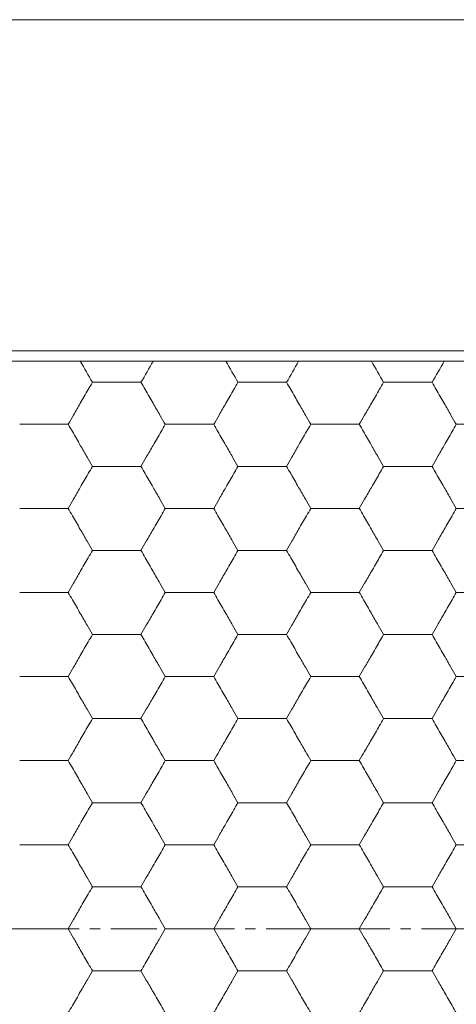
# Model space of a CAD drawing. Units: millimetres. Extents: x 3032 to 3329, y 185 to 300.
# Drawn here: x 3136 to 3140, y 247 to 257 of the extents above; entities that cross this region are included whole.
import ezdxf

# ---------------------------------------------------------------- set-up
doc = ezdxf.new("R2010")
doc.units = ezdxf.units.MM
doc.linetypes.add('CENTER', pattern=[10.16, 6.35, -1.27, 1.27, -1.27])

msp = doc.modelspace()

# ---------------------------------------------------------------- linework, layer by layer
at = {"color": 7, "linetype": 'Continuous', "lineweight": 15}
for p, q in [((3145.3183, 256.6321), (3122.8183, 256.6321)), ((3126.7183, 253.4821), (3141.4183, 253.4821)), ((3137.7683, 253.4821), (3130.3683, 253.4821))]:
    msp.add_line(p, q, dxfattribs=at)
at = {"color": 1, "linetype": 'CENTER', "lineweight": 15, "ltscale": 0.0692}
msp.add_line((3116.8183, 247.9821), (3151.3183, 247.9821), dxfattribs=at)
at = {"color": 7, "linetype": 'Continuous', "lineweight": 15}
for points, knots in [([(3136.1468, 253.3821), (3136.1166, 253.3821), (3136.0568, 253.3821), (3135.9686, 253.3821), (3135.8829, 253.3821), (3135.8277, 253.3821), (3135.8004, 253.3821)], [0, 0, 0, 0, 0.257232, 0.509612, 0.757187, 1, 1, 1, 1]), ([(3136.4932, 253.3821), (3136.4659, 253.3821), (3136.4107, 253.3821), (3136.325, 253.3821), (3136.2368, 253.3821), (3136.177, 253.3821), (3136.1468, 253.3821)], [0, 0, 0, 0, 0.242813, 0.490388, 0.742768, 1, 1, 1, 1]), ([(3137.186, 253.3821), (3137.1538, 253.3821), (3137.0894, 253.3822), (3136.9901, 253.3824), (3136.8899, 253.3825), (3136.7893, 253.3825), (3136.6891, 253.3824), (3136.5898, 253.3822), (3136.5254, 253.3821), (3136.4932, 253.3821)], [0, 0, 0, 0, 0.1429469, 0.2858058, 0.4286084, 0.5713916, 0.7141942, 0.8570531, 1, 1, 1, 1]), ([(3137.5324, 253.3821), (3137.5022, 253.3821), (3137.4425, 253.3821), (3137.3542, 253.3821), (3137.2685, 253.3821), (3137.2133, 253.3821), (3137.186, 253.3821)], [0, 0, 0, 0, 0.257232, 0.509612, 0.757187, 1, 1, 1, 1]), ([(3137.8788, 253.3821), (3137.8515, 253.3821), (3137.7963, 253.3821), (3137.7107, 253.3821), (3137.6224, 253.3821), (3137.5626, 253.3821), (3137.5324, 253.3821)], [0, 0, 0, 0, 0.242813, 0.490388, 0.742768, 1, 1, 1, 1]), ([(3138.5717, 253.3821), (3138.5394, 253.3821), (3138.475, 253.3822), (3138.3758, 253.3824), (3138.2756, 253.3825), (3138.1749, 253.3825), (3138.0747, 253.3824), (3137.9755, 253.3822), (3137.9111, 253.3821), (3137.8788, 253.3821)], [0, 0, 0, 0, 0.142947, 0.285806, 0.428608, 0.571392, 0.714194, 0.857053, 1, 1, 1, 1]), ([(3138.9181, 253.3821), (3138.8879, 253.3821), (3138.8281, 253.3821), (3138.7398, 253.3821), (3138.6542, 253.3821), (3138.599, 253.3821), (3138.5717, 253.3821)], [0, 0, 0, 0, 0.257232, 0.509612, 0.757187, 1, 1, 1, 1]), ([(3139.2645, 253.3821), (3139.2372, 253.3821), (3139.182, 253.3821), (3139.0963, 253.3821), (3139.0081, 253.3821), (3138.9483, 253.3821), (3138.9181, 253.3821)], [0, 0, 0, 0, 0.2428129, 0.4903881, 0.7427684, 1, 1, 1, 1]), ([(3139.9573, 253.3821), (3139.9251, 253.3821), (3139.8607, 253.3822), (3139.7614, 253.3824), (3139.6612, 253.3825), (3139.5606, 253.3825), (3139.4604, 253.3824), (3139.3611, 253.3822), (3139.2967, 253.3821), (3139.2645, 253.3821)], [0, 0, 0, 0, 0.1429469, 0.2858058, 0.4286084, 0.5713916, 0.7141942, 0.8570531, 1, 1, 1, 1]), ([(3140.3037, 253.3821), (3140.2735, 253.3821), (3140.2137, 253.3821), (3140.1255, 253.3821), (3140.0398, 253.3821), (3139.9846, 253.3821), (3139.9573, 253.3821)], [0, 0, 0, 0, 0.257232, 0.509612, 0.757187, 1, 1, 1, 1]), ([(3136.3777, 252.7821), (3136.3947, 252.8115), (3136.4329, 252.8775), (3136.4969, 252.9884), (3136.5571, 253.0931), (3136.5953, 253.159), (3136.6087, 253.1821)], [0, 0, 0, 0, 0.222477, 0.500023, 0.824753, 1, 1, 1, 1]), ([(3136.6087, 253.1821), (3136.6465, 253.1821), (3136.7228, 253.1821), (3136.8005, 253.1821), (3136.8396, 253.1821)], [0, 0, 0, 0, 0.495802, 1, 1, 1, 1]), ([(3136.8396, 253.1821), (3136.8788, 253.1821), (3136.9564, 253.1821), (3137.0327, 253.1821), (3137.0706, 253.1821)], [0, 0, 0, 0, 0.504198, 1, 1, 1, 1]), ([(3137.0706, 253.1821), (3137.0839, 253.159), (3137.1221, 253.0931), (3137.1823, 252.9884), (3137.2464, 252.8775), (3137.2845, 252.8115), (3137.3015, 252.7821)], [0, 0, 0, 0, 0.175277, 0.499977, 0.777514, 1, 1, 1, 1]), ([(3137.7634, 252.7821), (3137.7803, 252.8115), (3137.8185, 252.8775), (3137.8825, 252.9884), (3137.9428, 253.0931), (3137.9809, 253.159), (3137.9943, 253.1821)], [0, 0, 0, 0, 0.222477, 0.500023, 0.824753, 1, 1, 1, 1]), ([(3137.9943, 253.1821), (3138.0321, 253.1821), (3138.1085, 253.1821), (3138.1861, 253.1821), (3138.2253, 253.1821)], [0, 0, 0, 0, 0.4958019, 1, 1, 1, 1]), ([(3138.2253, 253.1821), (3138.2644, 253.1821), (3138.3421, 253.1821), (3138.4184, 253.1821), (3138.4562, 253.1821)], [0, 0, 0, 0, 0.504198, 1, 1, 1, 1]), ([(3138.4562, 253.1821), (3138.4696, 253.159), (3138.5077, 253.0931), (3138.568, 252.9884), (3138.632, 252.8775), (3138.6702, 252.8115), (3138.6871, 252.7821)], [0, 0, 0, 0, 0.175277, 0.499977, 0.777514, 1, 1, 1, 1]), ([(3139.149, 252.7821), (3139.166, 252.8115), (3139.2041, 252.8775), (3139.2682, 252.9884), (3139.3284, 253.0931), (3139.3666, 253.159), (3139.38, 253.1821)], [0, 0, 0, 0, 0.222477, 0.500023, 0.824753, 1, 1, 1, 1]), ([(3139.38, 253.1821), (3139.4178, 253.1821), (3139.4941, 253.1821), (3139.5717, 253.1821), (3139.6109, 253.1821)], [0, 0, 0, 0, 0.495802, 1, 1, 1, 1]), ([(3139.6109, 253.1821), (3139.65, 253.1821), (3139.7277, 253.1821), (3139.804, 253.1821), (3139.8418, 253.1821)], [0, 0, 0, 0, 0.5041981, 1, 1, 1, 1]), ([(3139.8418, 253.1821), (3139.8552, 253.159), (3139.8934, 253.0931), (3139.9536, 252.9884), (3140.0176, 252.8775), (3140.0558, 252.8115), (3140.0728, 252.7821)], [0, 0, 0, 0, 0.175277, 0.499977, 0.777514, 1, 1, 1, 1]), ([(3135.9159, 252.7821), (3135.9537, 252.7821), (3136.03, 252.7821), (3136.1076, 252.7821), (3136.1468, 252.7821)], [0, 0, 0, 0, 0.495802, 1, 1, 1, 1]), ([(3136.1468, 252.7821), (3136.1859, 252.7821), (3136.2636, 252.7821), (3136.3399, 252.7821), (3136.3777, 252.7821)], [0, 0, 0, 0, 0.5041981, 1, 1, 1, 1]), ([(3136.3777, 252.7821), (3136.3911, 252.759), (3136.4293, 252.6931), (3136.4895, 252.5884), (3136.5535, 252.4775), (3136.5917, 252.4115), (3136.6087, 252.3821)], [0, 0, 0, 0, 0.175277, 0.499977, 0.777514, 1, 1, 1, 1]), ([(3137.0706, 252.3821), (3137.0875, 252.4115), (3137.1257, 252.4775), (3137.1897, 252.5884), (3137.25, 252.6931), (3137.2881, 252.759), (3137.3015, 252.7821)], [0, 0, 0, 0, 0.222477, 0.500023, 0.824753, 1, 1, 1, 1]), ([(3137.3015, 252.7821), (3137.3393, 252.7821), (3137.4156, 252.7821), (3137.4933, 252.7821), (3137.5324, 252.7821)], [0, 0, 0, 0, 0.495802, 1, 1, 1, 1]), ([(3137.5324, 252.7821), (3137.5716, 252.7821), (3137.6492, 252.7821), (3137.7255, 252.7821), (3137.7634, 252.7821)], [0, 0, 0, 0, 0.504198, 1, 1, 1, 1]), ([(3137.7634, 252.7821), (3137.7767, 252.759), (3137.8149, 252.6931), (3137.8752, 252.5884), (3137.9392, 252.4775), (3137.9773, 252.4115), (3137.9943, 252.3821)], [0, 0, 0, 0, 0.175277, 0.499977, 0.777514, 1, 1, 1, 1]), ([(3138.4562, 252.3821), (3138.4732, 252.4115), (3138.5113, 252.4775), (3138.5753, 252.5884), (3138.6356, 252.6931), (3138.6738, 252.759), (3138.6871, 252.7821)], [0, 0, 0, 0, 0.2224768, 0.5000228, 0.8247532, 1, 1, 1, 1]), ([(3138.6871, 252.7821), (3138.725, 252.7821), (3138.8013, 252.7821), (3138.8789, 252.7821), (3138.9181, 252.7821)], [0, 0, 0, 0, 0.495802, 1, 1, 1, 1]), ([(3138.9181, 252.7821), (3138.9572, 252.7821), (3139.0349, 252.7821), (3139.1112, 252.7821), (3139.149, 252.7821)], [0, 0, 0, 0, 0.504198, 1, 1, 1, 1]), ([(3139.149, 252.7821), (3139.1624, 252.759), (3139.2005, 252.6931), (3139.2608, 252.5884), (3139.3248, 252.4775), (3139.363, 252.4115), (3139.38, 252.3821)], [0, 0, 0, 0, 0.175277, 0.499977, 0.777514, 1, 1, 1, 1]), ([(3139.8418, 252.3821), (3139.8588, 252.4115), (3139.897, 252.4775), (3139.961, 252.5884), (3140.0212, 252.6931), (3140.0594, 252.759), (3140.0728, 252.7821)], [0, 0, 0, 0, 0.222477, 0.500023, 0.824753, 1, 1, 1, 1]), ([(3140.0728, 252.7821), (3140.1106, 252.7821), (3140.1869, 252.7821), (3140.2646, 252.7821), (3140.3037, 252.7821)], [0, 0, 0, 0, 0.4958019, 1, 1, 1, 1]), ([(3136.3777, 251.9821), (3136.3947, 252.0115), (3136.4329, 252.0775), (3136.4969, 252.1884), (3136.5571, 252.2931), (3136.5953, 252.359), (3136.6087, 252.3821)], [0, 0, 0, 0, 0.222477, 0.500023, 0.824753, 1, 1, 1, 1]), ([(3136.6087, 252.3821), (3136.6465, 252.3821), (3136.7228, 252.3821), (3136.8005, 252.3821), (3136.8396, 252.3821)], [0, 0, 0, 0, 0.495802, 1, 1, 1, 1]), ([(3136.8396, 252.3821), (3136.8788, 252.3821), (3136.9564, 252.3821), (3137.0327, 252.3821), (3137.0706, 252.3821)], [0, 0, 0, 0, 0.504198, 1, 1, 1, 1]), ([(3137.0706, 252.3821), (3137.0839, 252.359), (3137.1221, 252.2931), (3137.1823, 252.1884), (3137.2464, 252.0775), (3137.2845, 252.0115), (3137.3015, 251.9821)], [0, 0, 0, 0, 0.175277, 0.499977, 0.777514, 1, 1, 1, 1]), ([(3137.7634, 251.9821), (3137.7803, 252.0115), (3137.8185, 252.0775), (3137.8825, 252.1884), (3137.9428, 252.2931), (3137.9809, 252.359), (3137.9943, 252.3821)], [0, 0, 0, 0, 0.222477, 0.500023, 0.824753, 1, 1, 1, 1]), ([(3137.9943, 252.3821), (3138.0321, 252.3821), (3138.1085, 252.3821), (3138.1861, 252.3821), (3138.2253, 252.3821)], [0, 0, 0, 0, 0.495802, 1, 1, 1, 1]), ([(3138.2253, 252.3821), (3138.2644, 252.3821), (3138.3421, 252.3821), (3138.4184, 252.3821), (3138.4562, 252.3821)], [0, 0, 0, 0, 0.504198, 1, 1, 1, 1]), ([(3138.4562, 252.3821), (3138.4696, 252.359), (3138.5077, 252.2931), (3138.568, 252.1884), (3138.632, 252.0775), (3138.6702, 252.0115), (3138.6871, 251.9821)], [0, 0, 0, 0, 0.175277, 0.499977, 0.777514, 1, 1, 1, 1]), ([(3139.149, 251.9821), (3139.166, 252.0115), (3139.2041, 252.0775), (3139.2682, 252.1884), (3139.3284, 252.2931), (3139.3666, 252.359), (3139.38, 252.3821)], [0, 0, 0, 0, 0.222477, 0.500023, 0.824753, 1, 1, 1, 1]), ([(3139.38, 252.3821), (3139.4178, 252.3821), (3139.4941, 252.3821), (3139.5717, 252.3821), (3139.6109, 252.3821)], [0, 0, 0, 0, 0.495802, 1, 1, 1, 1]), ([(3139.6109, 252.3821), (3139.65, 252.3821), (3139.7277, 252.3821), (3139.804, 252.3821), (3139.8418, 252.3821)], [0, 0, 0, 0, 0.504198, 1, 1, 1, 1]), ([(3139.8418, 252.3821), (3139.8552, 252.359), (3139.8934, 252.2931), (3139.9536, 252.1884), (3140.0176, 252.0775), (3140.0558, 252.0115), (3140.0728, 251.9821)], [0, 0, 0, 0, 0.1752766, 0.4999773, 0.7775137, 1, 1, 1, 1]), ([(3135.9159, 251.9821), (3135.9537, 251.9821), (3136.03, 251.9821), (3136.1076, 251.9821), (3136.1468, 251.9821)], [0, 0, 0, 0, 0.495802, 1, 1, 1, 1]), ([(3136.1468, 251.9821), (3136.1859, 251.9821), (3136.2636, 251.9821), (3136.3399, 251.9821), (3136.3777, 251.9821)], [0, 0, 0, 0, 0.5041981, 1, 1, 1, 1]), ([(3136.3777, 251.9821), (3136.3911, 251.959), (3136.4293, 251.8931), (3136.4895, 251.7884), (3136.5535, 251.6775), (3136.5917, 251.6115), (3136.6087, 251.5821)], [0, 0, 0, 0, 0.1752766, 0.4999773, 0.7775137, 1, 1, 1, 1]), ([(3137.0706, 251.5821), (3137.0875, 251.6115), (3137.1257, 251.6775), (3137.1897, 251.7884), (3137.25, 251.8931), (3137.2881, 251.959), (3137.3015, 251.9821)], [0, 0, 0, 0, 0.222477, 0.500023, 0.824753, 1, 1, 1, 1]), ([(3137.3015, 251.9821), (3137.3393, 251.9821), (3137.4156, 251.9821), (3137.4933, 251.9821), (3137.5324, 251.9821)], [0, 0, 0, 0, 0.495802, 1, 1, 1, 1]), ([(3137.5324, 251.9821), (3137.5716, 251.9821), (3137.6492, 251.9821), (3137.7255, 251.9821), (3137.7634, 251.9821)], [0, 0, 0, 0, 0.504198, 1, 1, 1, 1]), ([(3137.7634, 251.9821), (3137.7767, 251.959), (3137.8149, 251.8931), (3137.8752, 251.7884), (3137.9392, 251.6775), (3137.9773, 251.6115), (3137.9943, 251.5821)], [0, 0, 0, 0, 0.175277, 0.499977, 0.777514, 1, 1, 1, 1]), ([(3138.4562, 251.5821), (3138.4732, 251.6115), (3138.5113, 251.6775), (3138.5753, 251.7884), (3138.6356, 251.8931), (3138.6738, 251.959), (3138.6871, 251.9821)], [0, 0, 0, 0, 0.222477, 0.500023, 0.824753, 1, 1, 1, 1]), ([(3138.6871, 251.9821), (3138.725, 251.9821), (3138.8013, 251.9821), (3138.8789, 251.9821), (3138.9181, 251.9821)], [0, 0, 0, 0, 0.495802, 1, 1, 1, 1]), ([(3138.9181, 251.9821), (3138.9572, 251.9821), (3139.0349, 251.9821), (3139.1112, 251.9821), (3139.149, 251.9821)], [0, 0, 0, 0, 0.5041981, 1, 1, 1, 1]), ([(3139.149, 251.9821), (3139.1624, 251.959), (3139.2005, 251.8931), (3139.2608, 251.7884), (3139.3248, 251.6775), (3139.363, 251.6115), (3139.38, 251.5821)], [0, 0, 0, 0, 0.175277, 0.499977, 0.777514, 1, 1, 1, 1]), ([(3139.8418, 251.5821), (3139.8588, 251.6115), (3139.897, 251.6775), (3139.961, 251.7884), (3140.0212, 251.8931), (3140.0594, 251.959), (3140.0728, 251.9821)], [0, 0, 0, 0, 0.2224768, 0.5000228, 0.8247532, 1, 1, 1, 1]), ([(3140.0728, 251.9821), (3140.1106, 251.9821), (3140.1869, 251.9821), (3140.2646, 251.9821), (3140.3037, 251.9821)], [0, 0, 0, 0, 0.495802, 1, 1, 1, 1]), ([(3136.3777, 251.1821), (3136.3947, 251.2115), (3136.4329, 251.2775), (3136.4969, 251.3884), (3136.5571, 251.4931), (3136.5953, 251.559), (3136.6087, 251.5821)], [0, 0, 0, 0, 0.222477, 0.500023, 0.824753, 1, 1, 1, 1]), ([(3136.6087, 251.5821), (3136.6465, 251.5821), (3136.7228, 251.5821), (3136.8005, 251.5821), (3136.8396, 251.5821)], [0, 0, 0, 0, 0.495802, 1, 1, 1, 1]), ([(3136.8396, 251.5821), (3136.8788, 251.5821), (3136.9564, 251.5821), (3137.0327, 251.5821), (3137.0706, 251.5821)], [0, 0, 0, 0, 0.504198, 1, 1, 1, 1]), ([(3137.0706, 251.5821), (3137.0839, 251.559), (3137.1221, 251.4931), (3137.1823, 251.3884), (3137.2464, 251.2775), (3137.2845, 251.2115), (3137.3015, 251.1821)], [0, 0, 0, 0, 0.175277, 0.499977, 0.777514, 1, 1, 1, 1]), ([(3137.7634, 251.1821), (3137.7803, 251.2115), (3137.8185, 251.2775), (3137.8825, 251.3884), (3137.9428, 251.4931), (3137.9809, 251.559), (3137.9943, 251.5821)], [0, 0, 0, 0, 0.222477, 0.500023, 0.824753, 1, 1, 1, 1]), ([(3137.9943, 251.5821), (3138.0321, 251.5821), (3138.1085, 251.5821), (3138.1861, 251.5821), (3138.2253, 251.5821)], [0, 0, 0, 0, 0.495802, 1, 1, 1, 1]), ([(3138.2253, 251.5821), (3138.2644, 251.5821), (3138.3421, 251.5821), (3138.4184, 251.5821), (3138.4562, 251.5821)], [0, 0, 0, 0, 0.5041981, 1, 1, 1, 1]), ([(3138.4562, 251.5821), (3138.4696, 251.559), (3138.5077, 251.4931), (3138.568, 251.3884), (3138.632, 251.2775), (3138.6702, 251.2115), (3138.6871, 251.1821)], [0, 0, 0, 0, 0.175277, 0.499977, 0.777514, 1, 1, 1, 1]), ([(3139.149, 251.1821), (3139.166, 251.2115), (3139.2041, 251.2775), (3139.2682, 251.3884), (3139.3284, 251.4931), (3139.3666, 251.559), (3139.38, 251.5821)], [0, 0, 0, 0, 0.222477, 0.500023, 0.824753, 1, 1, 1, 1]), ([(3139.38, 251.5821), (3139.4178, 251.5821), (3139.4941, 251.5821), (3139.5717, 251.5821), (3139.6109, 251.5821)], [0, 0, 0, 0, 0.495802, 1, 1, 1, 1]), ([(3139.6109, 251.5821), (3139.65, 251.5821), (3139.7277, 251.5821), (3139.804, 251.5821), (3139.8418, 251.5821)], [0, 0, 0, 0, 0.504198, 1, 1, 1, 1]), ([(3139.8418, 251.5821), (3139.8552, 251.559), (3139.8934, 251.4931), (3139.9536, 251.3884), (3140.0176, 251.2775), (3140.0558, 251.2115), (3140.0728, 251.1821)], [0, 0, 0, 0, 0.1752766, 0.4999773, 0.7775137, 1, 1, 1, 1]), ([(3135.9159, 251.1821), (3135.9537, 251.1821), (3136.03, 251.1821), (3136.1076, 251.1821), (3136.1468, 251.1821)], [0, 0, 0, 0, 0.495802, 1, 1, 1, 1]), ([(3136.1468, 251.1821), (3136.1859, 251.1821), (3136.2636, 251.1821), (3136.3399, 251.1821), (3136.3777, 251.1821)], [0, 0, 0, 0, 0.504198, 1, 1, 1, 1]), ([(3136.3777, 251.1821), (3136.3911, 251.159), (3136.4293, 251.0931), (3136.4895, 250.9884), (3136.5535, 250.8775), (3136.5917, 250.8115), (3136.6087, 250.7821)], [0, 0, 0, 0, 0.175277, 0.499977, 0.777514, 1, 1, 1, 1]), ([(3137.0706, 250.7821), (3137.0875, 250.8115), (3137.1257, 250.8775), (3137.1897, 250.9884), (3137.25, 251.0931), (3137.2881, 251.159), (3137.3015, 251.1821)], [0, 0, 0, 0, 0.222477, 0.500023, 0.824753, 1, 1, 1, 1]), ([(3137.3015, 251.1821), (3137.3393, 251.1821), (3137.4156, 251.1821), (3137.4933, 251.1821), (3137.5324, 251.1821)], [0, 0, 0, 0, 0.495802, 1, 1, 1, 1]), ([(3137.5324, 251.1821), (3137.5716, 251.1821), (3137.6492, 251.1821), (3137.7255, 251.1821), (3137.7634, 251.1821)], [0, 0, 0, 0, 0.5041981, 1, 1, 1, 1]), ([(3137.7634, 251.1821), (3137.7767, 251.159), (3137.8149, 251.0931), (3137.8752, 250.9884), (3137.9392, 250.8775), (3137.9773, 250.8115), (3137.9943, 250.7821)], [0, 0, 0, 0, 0.175277, 0.499977, 0.777514, 1, 1, 1, 1]), ([(3138.4562, 250.7821), (3138.4732, 250.8115), (3138.5113, 250.8775), (3138.5753, 250.9884), (3138.6356, 251.0931), (3138.6738, 251.159), (3138.6871, 251.1821)], [0, 0, 0, 0, 0.222477, 0.500023, 0.824753, 1, 1, 1, 1]), ([(3138.6871, 251.1821), (3138.725, 251.1821), (3138.8013, 251.1821), (3138.8789, 251.1821), (3138.9181, 251.1821)], [0, 0, 0, 0, 0.4958019, 1, 1, 1, 1]), ([(3138.9181, 251.1821), (3138.9572, 251.1821), (3139.0349, 251.1821), (3139.1112, 251.1821), (3139.149, 251.1821)], [0, 0, 0, 0, 0.504198, 1, 1, 1, 1]), ([(3139.149, 251.1821), (3139.1624, 251.159), (3139.2005, 251.0931), (3139.2608, 250.9884), (3139.3248, 250.8775), (3139.363, 250.8115), (3139.38, 250.7821)], [0, 0, 0, 0, 0.175277, 0.499977, 0.777514, 1, 1, 1, 1]), ([(3139.8418, 250.7821), (3139.8588, 250.8115), (3139.897, 250.8775), (3139.961, 250.9884), (3140.0212, 251.0931), (3140.0594, 251.159), (3140.0728, 251.1821)], [0, 0, 0, 0, 0.222477, 0.500023, 0.824753, 1, 1, 1, 1]), ([(3140.0728, 251.1821), (3140.1106, 251.1821), (3140.1869, 251.1821), (3140.2646, 251.1821), (3140.3037, 251.1821)], [0, 0, 0, 0, 0.4958019, 1, 1, 1, 1]), ([(3136.3777, 250.3821), (3136.3947, 250.4115), (3136.4329, 250.4775), (3136.4969, 250.5884), (3136.5571, 250.6931), (3136.5953, 250.759), (3136.6087, 250.7821)], [0, 0, 0, 0, 0.222477, 0.500023, 0.824753, 1, 1, 1, 1]), ([(3136.6087, 250.7821), (3136.6465, 250.7821), (3136.7228, 250.7821), (3136.8005, 250.7821), (3136.8396, 250.7821)], [0, 0, 0, 0, 0.495802, 1, 1, 1, 1]), ([(3136.8396, 250.7821), (3136.8788, 250.7821), (3136.9564, 250.7821), (3137.0327, 250.7821), (3137.0706, 250.7821)], [0, 0, 0, 0, 0.504198, 1, 1, 1, 1]), ([(3137.0706, 250.7821), (3137.0839, 250.759), (3137.1221, 250.6931), (3137.1823, 250.5884), (3137.2464, 250.4775), (3137.2845, 250.4115), (3137.3015, 250.3821)], [0, 0, 0, 0, 0.175277, 0.499977, 0.777514, 1, 1, 1, 1]), ([(3137.7634, 250.3821), (3137.7803, 250.4115), (3137.8185, 250.4775), (3137.8825, 250.5884), (3137.9428, 250.6931), (3137.9809, 250.759), (3137.9943, 250.7821)], [0, 0, 0, 0, 0.2224768, 0.5000228, 0.8247532, 1, 1, 1, 1]), ([(3137.9943, 250.7821), (3138.0321, 250.7821), (3138.1085, 250.7821), (3138.1861, 250.7821), (3138.2253, 250.7821)], [0, 0, 0, 0, 0.495802, 1, 1, 1, 1]), ([(3138.2253, 250.7821), (3138.2644, 250.7821), (3138.3421, 250.7821), (3138.4184, 250.7821), (3138.4562, 250.7821)], [0, 0, 0, 0, 0.504198, 1, 1, 1, 1]), ([(3138.4562, 250.7821), (3138.4696, 250.759), (3138.5077, 250.6931), (3138.568, 250.5884), (3138.632, 250.4775), (3138.6702, 250.4115), (3138.6871, 250.3821)], [0, 0, 0, 0, 0.175277, 0.499977, 0.777514, 1, 1, 1, 1]), ([(3139.149, 250.3821), (3139.166, 250.4115), (3139.2041, 250.4775), (3139.2682, 250.5884), (3139.3284, 250.6931), (3139.3666, 250.759), (3139.38, 250.7821)], [0, 0, 0, 0, 0.222477, 0.500023, 0.824753, 1, 1, 1, 1]), ([(3139.38, 250.7821), (3139.4178, 250.7821), (3139.4941, 250.7821), (3139.5717, 250.7821), (3139.6109, 250.7821)], [0, 0, 0, 0, 0.495802, 1, 1, 1, 1]), ([(3139.6109, 250.7821), (3139.65, 250.7821), (3139.7277, 250.7821), (3139.804, 250.7821), (3139.8418, 250.7821)], [0, 0, 0, 0, 0.504199, 1, 1, 1, 1]), ([(3139.8418, 250.7821), (3139.8552, 250.759), (3139.8934, 250.6931), (3139.9536, 250.5884), (3140.0176, 250.4775), (3140.0558, 250.4115), (3140.0728, 250.3821)], [0, 0, 0, 0, 0.17526, 0.499977, 0.777511, 1, 1, 1, 1]), ([(3135.9159, 250.3821), (3135.9537, 250.3821), (3136.03, 250.3821), (3136.1076, 250.3821), (3136.1468, 250.3821)], [0, 0, 0, 0, 0.495802, 1, 1, 1, 1]), ([(3136.1468, 250.3821), (3136.1859, 250.3821), (3136.2636, 250.3821), (3136.3399, 250.3821), (3136.3777, 250.3821)], [0, 0, 0, 0, 0.5041981, 1, 1, 1, 1]), ([(3136.3777, 250.3821), (3136.3911, 250.359), (3136.4293, 250.2931), (3136.4895, 250.1884), (3136.5535, 250.0775), (3136.5917, 250.0115), (3136.6087, 249.9821)], [0, 0, 0, 0, 0.175277, 0.499977, 0.777514, 1, 1, 1, 1]), ([(3137.0706, 249.9821), (3137.0875, 250.0115), (3137.1257, 250.0775), (3137.1897, 250.1884), (3137.25, 250.2931), (3137.2881, 250.359), (3137.3015, 250.3821)], [0, 0, 0, 0, 0.222477, 0.500023, 0.824753, 1, 1, 1, 1]), ([(3137.3015, 250.3821), (3137.3393, 250.3821), (3137.4156, 250.3821), (3137.4933, 250.3821), (3137.5324, 250.3821)], [0, 0, 0, 0, 0.495802, 1, 1, 1, 1]), ([(3137.5324, 250.3821), (3137.5716, 250.3821), (3137.6492, 250.3821), (3137.7255, 250.3821), (3137.7634, 250.3821)], [0, 0, 0, 0, 0.504198, 1, 1, 1, 1]), ([(3137.7634, 250.3821), (3137.7767, 250.359), (3137.8149, 250.2931), (3137.8752, 250.1884), (3137.9392, 250.0775), (3137.9773, 250.0115), (3137.9943, 249.9821)], [0, 0, 0, 0, 0.1752766, 0.4999773, 0.7775137, 1, 1, 1, 1]), ([(3138.4562, 249.9821), (3138.4732, 250.0115), (3138.5113, 250.0775), (3138.5753, 250.1884), (3138.6356, 250.2931), (3138.6738, 250.359), (3138.6871, 250.3821)], [0, 0, 0, 0, 0.2224768, 0.5000228, 0.8247532, 1, 1, 1, 1]), ([(3138.6871, 250.3821), (3138.725, 250.3821), (3138.8013, 250.3821), (3138.8789, 250.3821), (3138.9181, 250.3821)], [0, 0, 0, 0, 0.495802, 1, 1, 1, 1]), ([(3138.9181, 250.3821), (3138.9572, 250.3821), (3139.0349, 250.3821), (3139.1112, 250.3821), (3139.149, 250.3821)], [0, 0, 0, 0, 0.504199, 1, 1, 1, 1]), ([(3139.149, 250.3821), (3139.1624, 250.359), (3139.2005, 250.2931), (3139.2608, 250.1884), (3139.3248, 250.0775), (3139.363, 250.0115), (3139.38, 249.9821)], [0, 0, 0, 0, 0.17526, 0.499977, 0.777511, 1, 1, 1, 1]), ([(3139.8418, 249.9821), (3139.8588, 250.0115), (3139.897, 250.0775), (3139.961, 250.1884), (3140.0212, 250.2931), (3140.0594, 250.359), (3140.0728, 250.3821)], [0, 0, 0, 0, 0.222477, 0.500023, 0.824753, 1, 1, 1, 1]), ([(3140.0728, 250.3821), (3140.1106, 250.3821), (3140.1869, 250.3821), (3140.2646, 250.3821), (3140.3037, 250.3821)], [0, 0, 0, 0, 0.495802, 1, 1, 1, 1]), ([(3136.3777, 249.5821), (3136.3947, 249.6115), (3136.4329, 249.6775), (3136.4969, 249.7884), (3136.5571, 249.8931), (3136.5953, 249.959), (3136.6087, 249.9821)], [0, 0, 0, 0, 0.222477, 0.500023, 0.824753, 1, 1, 1, 1]), ([(3136.6087, 249.9821), (3136.6465, 249.9821), (3136.7228, 249.9821), (3136.8005, 249.9821), (3136.8396, 249.9821)], [0, 0, 0, 0, 0.4958019, 1, 1, 1, 1]), ([(3136.8396, 249.9821), (3136.8788, 249.9821), (3136.9564, 249.9821), (3137.0327, 249.9821), (3137.0706, 249.9821)], [0, 0, 0, 0, 0.504198, 1, 1, 1, 1]), ([(3137.0706, 249.9821), (3137.0839, 249.959), (3137.1221, 249.8931), (3137.1823, 249.7884), (3137.2464, 249.6775), (3137.2845, 249.6115), (3137.3015, 249.5821)], [0, 0, 0, 0, 0.175277, 0.499977, 0.777514, 1, 1, 1, 1]), ([(3137.7634, 249.5821), (3137.7803, 249.6115), (3137.8185, 249.6775), (3137.8825, 249.7884), (3137.9428, 249.8931), (3137.9809, 249.959), (3137.9943, 249.9821)], [0, 0, 0, 0, 0.222477, 0.500023, 0.824753, 1, 1, 1, 1]), ([(3137.9943, 249.9821), (3138.0321, 249.9821), (3138.1085, 249.9821), (3138.1861, 249.9821), (3138.2253, 249.9821)], [0, 0, 0, 0, 0.495802, 1, 1, 1, 1]), ([(3138.2253, 249.9821), (3138.2644, 249.9821), (3138.3421, 249.9821), (3138.4184, 249.9821), (3138.4562, 249.9821)], [0, 0, 0, 0, 0.5041987, 1, 1, 1, 1]), ([(3138.4562, 249.9821), (3138.4696, 249.959), (3138.5077, 249.8931), (3138.568, 249.7884), (3138.632, 249.6775), (3138.6702, 249.6115), (3138.6871, 249.5821)], [0, 0, 0, 0, 0.1752597, 0.4999772, 0.7775109, 1, 1, 1, 1]), ([(3139.149, 249.5821), (3139.166, 249.6115), (3139.2041, 249.6775), (3139.2682, 249.7884), (3139.3284, 249.8931), (3139.3666, 249.959), (3139.38, 249.9821)], [0, 0, 0, 0, 0.222477, 0.500023, 0.824753, 1, 1, 1, 1]), ([(3139.38, 249.9821), (3139.4178, 249.9821), (3139.4941, 249.9821), (3139.5717, 249.9821), (3139.6109, 249.9821)], [0, 0, 0, 0, 0.4958019, 1, 1, 1, 1]), ([(3139.6109, 249.9821), (3139.65, 249.9821), (3139.7277, 249.9821), (3139.804, 249.9821), (3139.8418, 249.9821)], [0, 0, 0, 0, 0.5041987, 1, 1, 1, 1]), ([(3139.8418, 249.9821), (3139.8552, 249.959), (3139.8934, 249.8931), (3139.9536, 249.7884), (3140.0176, 249.6775), (3140.0558, 249.6115), (3140.0728, 249.5821)], [0, 0, 0, 0, 0.17526, 0.499977, 0.777511, 1, 1, 1, 1]), ([(3135.9159, 249.5821), (3135.9537, 249.5821), (3136.03, 249.5821), (3136.1076, 249.5821), (3136.1468, 249.5821)], [0, 0, 0, 0, 0.495802, 1, 1, 1, 1]), ([(3136.1468, 249.5821), (3136.1859, 249.5821), (3136.2636, 249.5821), (3136.3399, 249.5821), (3136.3777, 249.5821)], [0, 0, 0, 0, 0.5041981, 1, 1, 1, 1]), ([(3136.3777, 249.5821), (3136.3911, 249.559), (3136.4293, 249.4931), (3136.4895, 249.3884), (3136.5535, 249.2775), (3136.5917, 249.2115), (3136.6087, 249.1821)], [0, 0, 0, 0, 0.1752766, 0.4999773, 0.7775136, 1, 1, 1, 1]), ([(3137.0706, 249.1821), (3137.0875, 249.2115), (3137.1257, 249.2775), (3137.1897, 249.3884), (3137.25, 249.4931), (3137.2881, 249.559), (3137.3015, 249.5821)], [0, 0, 0, 0, 0.222477, 0.500023, 0.824753, 1, 1, 1, 1]), ([(3137.3015, 249.5821), (3137.3393, 249.5821), (3137.4156, 249.5821), (3137.4933, 249.5821), (3137.5324, 249.5821)], [0, 0, 0, 0, 0.4958019, 1, 1, 1, 1]), ([(3137.5324, 249.5821), (3137.5716, 249.5821), (3137.6492, 249.5821), (3137.7255, 249.5821), (3137.7634, 249.5821)], [0, 0, 0, 0, 0.504199, 1, 1, 1, 1]), ([(3137.7634, 249.5821), (3137.7767, 249.559), (3137.8149, 249.4931), (3137.8752, 249.3884), (3137.9392, 249.2775), (3137.9773, 249.2115), (3137.9943, 249.1821)], [0, 0, 0, 0, 0.17526, 0.499977, 0.777511, 1, 1, 1, 1]), ([(3138.4562, 249.1821), (3138.4732, 249.2115), (3138.5113, 249.2775), (3138.5753, 249.3884), (3138.6356, 249.4931), (3138.6738, 249.559), (3138.6871, 249.5821)], [0, 0, 0, 0, 0.222477, 0.500023, 0.824753, 1, 1, 1, 1]), ([(3138.6871, 249.5821), (3138.725, 249.5821), (3138.8013, 249.5821), (3138.8789, 249.5821), (3138.9181, 249.5821)], [0, 0, 0, 0, 0.4958019, 1, 1, 1, 1]), ([(3138.9181, 249.5821), (3138.9572, 249.5821), (3139.0349, 249.5821), (3139.1112, 249.5821), (3139.149, 249.5821)], [0, 0, 0, 0, 0.504199, 1, 1, 1, 1]), ([(3139.149, 249.5821), (3139.1624, 249.559), (3139.2005, 249.4931), (3139.2608, 249.3884), (3139.3248, 249.2775), (3139.363, 249.2115), (3139.38, 249.1821)], [0, 0, 0, 0, 0.17526, 0.499977, 0.777511, 1, 1, 1, 1]), ([(3139.8418, 249.1821), (3139.8588, 249.2115), (3139.897, 249.2775), (3139.961, 249.3884), (3140.0212, 249.4931), (3140.0594, 249.559), (3140.0728, 249.5821)], [0, 0, 0, 0, 0.222477, 0.500023, 0.824753, 1, 1, 1, 1]), ([(3140.0728, 249.5821), (3140.1106, 249.5821), (3140.1869, 249.5821), (3140.2646, 249.5821), (3140.3037, 249.5821)], [0, 0, 0, 0, 0.495802, 1, 1, 1, 1]), ([(3136.3777, 248.7821), (3136.3947, 248.8115), (3136.4329, 248.8775), (3136.4969, 248.9884), (3136.5571, 249.0931), (3136.5953, 249.159), (3136.6087, 249.1821)], [0, 0, 0, 0, 0.222477, 0.500023, 0.824753, 1, 1, 1, 1]), ([(3136.6087, 249.1821), (3136.6465, 249.1821), (3136.7228, 249.1821), (3136.8005, 249.1821), (3136.8396, 249.1821)], [0, 0, 0, 0, 0.495802, 1, 1, 1, 1]), ([(3136.8396, 249.1821), (3136.8788, 249.1821), (3136.9564, 249.1821), (3137.0327, 249.1821), (3137.0706, 249.1821)], [0, 0, 0, 0, 0.5041987, 1, 1, 1, 1]), ([(3137.0706, 249.1821), (3137.0839, 249.159), (3137.1221, 249.0931), (3137.1823, 248.9884), (3137.2464, 248.8775), (3137.2845, 248.8115), (3137.3015, 248.7821)], [0, 0, 0, 0, 0.17526, 0.499977, 0.777511, 1, 1, 1, 1]), ([(3137.7634, 248.7821), (3137.7803, 248.8115), (3137.8185, 248.8775), (3137.8825, 248.9884), (3137.9428, 249.0931), (3137.9809, 249.159), (3137.9943, 249.1821)], [0, 0, 0, 0, 0.2224768, 0.5000228, 0.8247532, 1, 1, 1, 1]), ([(3137.9943, 249.1821), (3138.0321, 249.1821), (3138.1085, 249.1821), (3138.1861, 249.1821), (3138.2253, 249.1821)], [0, 0, 0, 0, 0.495802, 1, 1, 1, 1]), ([(3138.2253, 249.1821), (3138.2644, 249.1821), (3138.3421, 249.1821), (3138.4184, 249.1821), (3138.4562, 249.1821)], [0, 0, 0, 0, 0.504199, 1, 1, 1, 1]), ([(3138.4562, 249.1821), (3138.4696, 249.159), (3138.5077, 249.0931), (3138.568, 248.9884), (3138.632, 248.8775), (3138.6702, 248.8115), (3138.6871, 248.7821)], [0, 0, 0, 0, 0.1752598, 0.4999772, 0.7775109, 1, 1, 1, 1]), ([(3139.149, 248.7821), (3139.166, 248.8115), (3139.2041, 248.8775), (3139.2682, 248.9884), (3139.3284, 249.0931), (3139.3666, 249.159), (3139.38, 249.1821)], [0, 0, 0, 0, 0.222477, 0.500023, 0.824753, 1, 1, 1, 1]), ([(3139.38, 249.1821), (3139.4178, 249.1821), (3139.4941, 249.1821), (3139.5717, 249.1821), (3139.6109, 249.1821)], [0, 0, 0, 0, 0.495802, 1, 1, 1, 1]), ([(3139.6109, 249.1821), (3139.65, 249.1821), (3139.7277, 249.1821), (3139.804, 249.1821), (3139.8418, 249.1821)], [0, 0, 0, 0, 0.504199, 1, 1, 1, 1]), ([(3139.8418, 249.1821), (3139.8552, 249.159), (3139.8934, 249.0931), (3139.9536, 248.9884), (3140.0176, 248.8775), (3140.0558, 248.8115), (3140.0728, 248.7821)], [0, 0, 0, 0, 0.17526, 0.499977, 0.777511, 1, 1, 1, 1]), ([(3135.9159, 248.7821), (3135.9537, 248.7821), (3136.03, 248.7821), (3136.1076, 248.7821), (3136.1468, 248.7821)], [0, 0, 0, 0, 0.495802, 1, 1, 1, 1]), ([(3136.1468, 248.7821), (3136.1859, 248.7821), (3136.2636, 248.7821), (3136.3399, 248.7821), (3136.3777, 248.7821)], [0, 0, 0, 0, 0.504199, 1, 1, 1, 1]), ([(3136.3777, 248.7821), (3136.3911, 248.759), (3136.4293, 248.6931), (3136.4895, 248.5884), (3136.5535, 248.4775), (3136.5917, 248.4115), (3136.6087, 248.3821)], [0, 0, 0, 0, 0.17526, 0.499977, 0.777511, 1, 1, 1, 1]), ([(3137.0706, 248.3821), (3137.0875, 248.4115), (3137.1257, 248.4775), (3137.1897, 248.5884), (3137.25, 248.6931), (3137.2881, 248.759), (3137.3015, 248.7821)], [0, 0, 0, 0, 0.2224768, 0.5000228, 0.8247532, 1, 1, 1, 1]), ([(3137.3015, 248.7821), (3137.3393, 248.7821), (3137.4156, 248.7821), (3137.4933, 248.7821), (3137.5324, 248.7821)], [0, 0, 0, 0, 0.4958019, 1, 1, 1, 1]), ([(3137.5324, 248.7821), (3137.5716, 248.7821), (3137.6492, 248.7821), (3137.7255, 248.7821), (3137.7634, 248.7821)], [0, 0, 0, 0, 0.504199, 1, 1, 1, 1]), ([(3137.7634, 248.7821), (3137.7767, 248.759), (3137.8149, 248.6931), (3137.8752, 248.5884), (3137.9392, 248.4775), (3137.9773, 248.4115), (3137.9943, 248.3821)], [0, 0, 0, 0, 0.17526, 0.499977, 0.777511, 1, 1, 1, 1]), ([(3138.4562, 248.3821), (3138.4732, 248.4115), (3138.5113, 248.4775), (3138.5753, 248.5884), (3138.6356, 248.6931), (3138.6738, 248.759), (3138.6871, 248.7821)], [0, 0, 0, 0, 0.222477, 0.500023, 0.824753, 1, 1, 1, 1]), ([(3138.6871, 248.7821), (3138.725, 248.7821), (3138.8013, 248.7821), (3138.8789, 248.7821), (3138.9181, 248.7821)], [0, 0, 0, 0, 0.495802, 1, 1, 1, 1]), ([(3138.9181, 248.7821), (3138.9572, 248.7821), (3139.0349, 248.7821), (3139.1112, 248.7821), (3139.149, 248.7821)], [0, 0, 0, 0, 0.504199, 1, 1, 1, 1]), ([(3139.149, 248.7821), (3139.1624, 248.759), (3139.2005, 248.6931), (3139.2608, 248.5884), (3139.3248, 248.4775), (3139.363, 248.4115), (3139.38, 248.3821)], [0, 0, 0, 0, 0.17526, 0.499977, 0.777511, 1, 1, 1, 1]), ([(3139.8418, 248.3821), (3139.8588, 248.4115), (3139.897, 248.4775), (3139.961, 248.5884), (3140.0212, 248.6931), (3140.0594, 248.759), (3140.0728, 248.7821)], [0, 0, 0, 0, 0.222477, 0.500023, 0.824753, 1, 1, 1, 1]), ([(3140.0728, 248.7821), (3140.1106, 248.7821), (3140.1869, 248.7821), (3140.2646, 248.7821), (3140.3037, 248.7821)], [0, 0, 0, 0, 0.4958019, 1, 1, 1, 1]), ([(3136.3777, 247.9821), (3136.3947, 248.0115), (3136.4329, 248.0775), (3136.4969, 248.1884), (3136.5571, 248.2931), (3136.5953, 248.359), (3136.6087, 248.3821)], [0, 0, 0, 0, 0.222477, 0.500023, 0.824753, 1, 1, 1, 1]), ([(3136.6087, 248.3821), (3136.6465, 248.3821), (3136.7228, 248.3821), (3136.8005, 248.3821), (3136.8396, 248.3821)], [0, 0, 0, 0, 0.495802, 1, 1, 1, 1]), ([(3136.8396, 248.3821), (3136.8788, 248.3821), (3136.9564, 248.3821), (3137.0327, 248.3821), (3137.0706, 248.3821)], [0, 0, 0, 0, 0.504199, 1, 1, 1, 1]), ([(3137.0706, 248.3821), (3137.0839, 248.359), (3137.1221, 248.2931), (3137.1823, 248.1884), (3137.2464, 248.0775), (3137.2845, 248.0115), (3137.3015, 247.9821)], [0, 0, 0, 0, 0.1752597, 0.4999772, 0.7775109, 1, 1, 1, 1]), ([(3137.7634, 247.9821), (3137.7803, 248.0115), (3137.8185, 248.0775), (3137.8825, 248.1884), (3137.9428, 248.2931), (3137.9809, 248.359), (3137.9943, 248.3821)], [0, 0, 0, 0, 0.222477, 0.500023, 0.824753, 1, 1, 1, 1]), ([(3137.9943, 248.3821), (3138.0321, 248.3821), (3138.1085, 248.3821), (3138.1861, 248.3821), (3138.2253, 248.3821)], [0, 0, 0, 0, 0.4958019, 1, 1, 1, 1]), ([(3138.2253, 248.3821), (3138.2644, 248.3821), (3138.3421, 248.3821), (3138.4184, 248.3821), (3138.4562, 248.3821)], [0, 0, 0, 0, 0.504199, 1, 1, 1, 1]), ([(3138.4562, 248.3821), (3138.4696, 248.359), (3138.5077, 248.2931), (3138.568, 248.1884), (3138.632, 248.0775), (3138.6702, 248.0115), (3138.6871, 247.9821)], [0, 0, 0, 0, 0.17526, 0.499977, 0.777511, 1, 1, 1, 1]), ([(3139.149, 247.9821), (3139.166, 248.0115), (3139.2041, 248.0775), (3139.2682, 248.1884), (3139.3284, 248.2931), (3139.3666, 248.359), (3139.38, 248.3821)], [0, 0, 0, 0, 0.222477, 0.500023, 0.824753, 1, 1, 1, 1]), ([(3139.38, 248.3821), (3139.4178, 248.3821), (3139.4941, 248.3821), (3139.5717, 248.3821), (3139.6109, 248.3821)], [0, 0, 0, 0, 0.495802, 1, 1, 1, 1]), ([(3139.6109, 248.3821), (3139.65, 248.3821), (3139.7277, 248.3821), (3139.804, 248.3821), (3139.8418, 248.3821)], [0, 0, 0, 0, 0.504199, 1, 1, 1, 1]), ([(3139.8418, 248.3821), (3139.8552, 248.359), (3139.8934, 248.2931), (3139.9536, 248.1884), (3140.0176, 248.0775), (3140.0558, 248.0115), (3140.0728, 247.9821)], [0, 0, 0, 0, 0.17526, 0.499977, 0.777511, 1, 1, 1, 1]), ([(3136.1468, 247.9821), (3136.1076, 247.9821), (3136.03, 247.9821), (3135.9537, 247.9821), (3135.9159, 247.9821)], [0, 0, 0, 0, 0.5041981, 1, 1, 1, 1]), ([(3136.3777, 247.9821), (3136.3399, 247.9821), (3136.2636, 247.9821), (3136.1859, 247.9821), (3136.1468, 247.9821)], [0, 0, 0, 0, 0.495801, 1, 1, 1, 1]), ([(3136.6087, 247.5821), (3136.5953, 247.6052), (3136.5571, 247.6711), (3136.4969, 247.7758), (3136.4329, 247.8867), (3136.3947, 247.9527), (3136.3777, 247.9821)], [0, 0, 0, 0, 0.17526, 0.499977, 0.777511, 1, 1, 1, 1]), ([(3137.3015, 247.9821), (3137.2845, 247.9527), (3137.2464, 247.8867), (3137.1823, 247.7758), (3137.1221, 247.6711), (3137.0839, 247.6052), (3137.0706, 247.5821)], [0, 0, 0, 0, 0.222477, 0.500023, 0.824753, 1, 1, 1, 1]), ([(3137.5324, 247.9821), (3137.4933, 247.9821), (3137.4156, 247.9821), (3137.3393, 247.9821), (3137.3015, 247.9821)], [0, 0, 0, 0, 0.504198, 1, 1, 1, 1]), ([(3137.7634, 247.9821), (3137.7255, 247.9821), (3137.6492, 247.9821), (3137.5716, 247.9821), (3137.5324, 247.9821)], [0, 0, 0, 0, 0.495801, 1, 1, 1, 1]), ([(3137.9943, 247.5821), (3137.9809, 247.6052), (3137.9428, 247.6711), (3137.8825, 247.7758), (3137.8185, 247.8867), (3137.7803, 247.9527), (3137.7634, 247.9821)], [0, 0, 0, 0, 0.17526, 0.499977, 0.777511, 1, 1, 1, 1]), ([(3138.6871, 247.9821), (3138.6702, 247.9527), (3138.632, 247.8867), (3138.568, 247.7758), (3138.5077, 247.6711), (3138.4696, 247.6052), (3138.4562, 247.5821)], [0, 0, 0, 0, 0.222477, 0.500023, 0.824753, 1, 1, 1, 1]), ([(3138.9181, 247.9821), (3138.8789, 247.9821), (3138.8013, 247.9821), (3138.725, 247.9821), (3138.6871, 247.9821)], [0, 0, 0, 0, 0.504198, 1, 1, 1, 1]), ([(3139.149, 247.9821), (3139.1112, 247.9821), (3139.0349, 247.9821), (3138.9572, 247.9821), (3138.9181, 247.9821)], [0, 0, 0, 0, 0.495801, 1, 1, 1, 1]), ([(3139.38, 247.5821), (3139.3666, 247.6052), (3139.3284, 247.6711), (3139.2682, 247.7758), (3139.2041, 247.8867), (3139.166, 247.9527), (3139.149, 247.9821)], [0, 0, 0, 0, 0.17526, 0.4999772, 0.777511, 1, 1, 1, 1]), ([(3140.0728, 247.9821), (3140.0558, 247.9527), (3140.0176, 247.8867), (3139.9536, 247.7758), (3139.8934, 247.6711), (3139.8552, 247.6052), (3139.8418, 247.5821)], [0, 0, 0, 0, 0.222477, 0.500023, 0.824753, 1, 1, 1, 1]), ([(3140.3037, 247.9821), (3140.2646, 247.9821), (3140.1869, 247.9821), (3140.1106, 247.9821), (3140.0728, 247.9821)], [0, 0, 0, 0, 0.504198, 1, 1, 1, 1]), ([(3136.6087, 247.5821), (3136.5917, 247.5527), (3136.5535, 247.4867), (3136.4895, 247.3758), (3136.4293, 247.2711), (3136.3911, 247.2052), (3136.3777, 247.1821)], [0, 0, 0, 0, 0.222477, 0.500023, 0.824753, 1, 1, 1, 1]), ([(3136.8396, 247.5821), (3136.8005, 247.5821), (3136.7228, 247.5821), (3136.6465, 247.5821), (3136.6087, 247.5821)], [0, 0, 0, 0, 0.504198, 1, 1, 1, 1]), ([(3137.0706, 247.5821), (3137.0327, 247.5821), (3136.9564, 247.5821), (3136.8788, 247.5821), (3136.8396, 247.5821)], [0, 0, 0, 0, 0.495801, 1, 1, 1, 1]), ([(3137.3015, 247.1821), (3137.2881, 247.2052), (3137.25, 247.2711), (3137.1897, 247.3758), (3137.1257, 247.4867), (3137.0875, 247.5527), (3137.0706, 247.5821)], [0, 0, 0, 0, 0.17526, 0.499977, 0.777511, 1, 1, 1, 1]), ([(3137.9943, 247.5821), (3137.9773, 247.5527), (3137.9392, 247.4867), (3137.8752, 247.3758), (3137.8149, 247.2711), (3137.7767, 247.2052), (3137.7634, 247.1821)], [0, 0, 0, 0, 0.222477, 0.500023, 0.824753, 1, 1, 1, 1]), ([(3138.2253, 247.5821), (3138.1861, 247.5821), (3138.1085, 247.5821), (3138.0321, 247.5821), (3137.9943, 247.5821)], [0, 0, 0, 0, 0.5041981, 1, 1, 1, 1]), ([(3138.4562, 247.5821), (3138.4184, 247.5821), (3138.3421, 247.5821), (3138.2644, 247.5821), (3138.2253, 247.5821)], [0, 0, 0, 0, 0.4958013, 1, 1, 1, 1]), ([(3138.6871, 247.1821), (3138.6738, 247.2052), (3138.6356, 247.2711), (3138.5753, 247.3758), (3138.5113, 247.4867), (3138.4732, 247.5527), (3138.4562, 247.5821)], [0, 0, 0, 0, 0.1752598, 0.4999772, 0.7775109, 1, 1, 1, 1]), ([(3139.38, 247.5821), (3139.363, 247.5527), (3139.3248, 247.4867), (3139.2608, 247.3758), (3139.2005, 247.2711), (3139.1624, 247.2052), (3139.149, 247.1821)], [0, 0, 0, 0, 0.222477, 0.500023, 0.824753, 1, 1, 1, 1]), ([(3139.6109, 247.5821), (3139.5717, 247.5821), (3139.4941, 247.5821), (3139.4178, 247.5821), (3139.38, 247.5821)], [0, 0, 0, 0, 0.5041981, 1, 1, 1, 1]), ([(3139.8418, 247.5821), (3139.804, 247.5821), (3139.7277, 247.5821), (3139.65, 247.5821), (3139.6109, 247.5821)], [0, 0, 0, 0, 0.4958013, 1, 1, 1, 1]), ([(3140.0728, 247.1821), (3140.0594, 247.2052), (3140.0212, 247.2711), (3139.961, 247.3758), (3139.897, 247.4867), (3139.8588, 247.5527), (3139.8418, 247.5821)], [0, 0, 0, 0, 0.17526, 0.499977, 0.777511, 1, 1, 1, 1])]:
    msp.add_open_spline(points, degree=3, knots=knots, dxfattribs=at)
for points in [[(3136.6087, 253.1821), (3136.571, 253.2465), (3136.5324, 253.314), (3136.4932, 253.3821)], [(3137.0706, 253.1821), (3137.1095, 253.248), (3137.1481, 253.3154), (3137.186, 253.3821)], [(3137.9943, 253.1821), (3137.9566, 253.2465), (3137.9181, 253.314), (3137.8788, 253.3821)], [(3138.4562, 253.1821), (3138.4952, 253.248), (3138.5337, 253.3154), (3138.5717, 253.3821)], [(3139.38, 253.1821), (3139.3423, 253.2465), (3139.3037, 253.314), (3139.2645, 253.3821)], [(3139.8418, 253.1821), (3139.8808, 253.248), (3139.9194, 253.3154), (3139.9573, 253.3821)]]:
    msp.add_open_spline(points, degree=3, dxfattribs=at)

doc.saveas('drawing.dxf')
